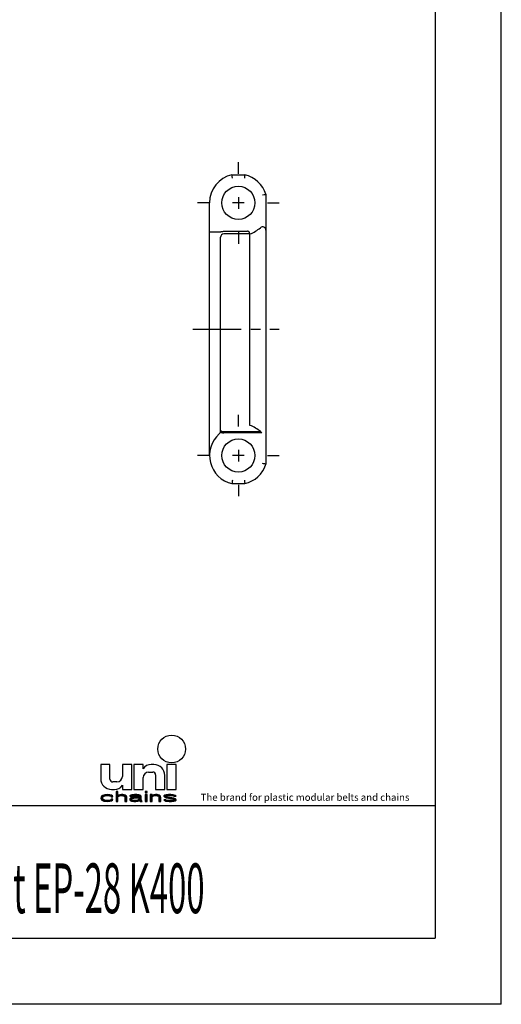
# Model space of a CAD drawing. Extents: x 0 to 210, y 0 to 297.
# Drawn here: x 137 to 210, y 0 to 148 of the extents above; entities that cross this region are included whole.
import ezdxf

# ---------------------------------------------------------------- set-up
doc = ezdxf.new("R2010")
doc.units = 0
doc.header["$LTSCALE"] = 19.36
doc.linetypes.add('CENTER', pattern=[0.6, 0.375, -0.075, 0.075, -0.075])
doc.layers.get('0').update_dxf_attribs({"linetype": 'CONTINUOUS'})
doc.layers.add('1_AXIS', color=7, linetype='CONTINUOUS')
doc.layers.add('2_FEATURE', color=7, linetype='CONTINUOUS')
doc.styles.add('TEXTSTYLE_4', font='fti_____.ttf')
doc.styles.add('TEXTSTYLE_7', font='txt', dxfattribs={"width": 0.6})

# ---------------------------------------------------------------- blocks, each defined once
blk = doc.blocks.new('UNI_LOGO2_BL1', base_point=(173.6, 35.59))
at = {"color": 7, "linetype": 'CONTINUOUS'}
for p, q in [((149.57, 36.17), (149.57, 34.04)), ((150.97, 36.17), (149.57, 36.17)), ((150.97, 33.95), (150.97, 36.17)), ((152.85, 36.17), (152.85, 34.36)), ((154.25, 36.17), (152.85, 36.17)), ((154.25, 32.4), (154.25, 36.17)), ((154.57, 36.17), (154.57, 32.4)), ((155.97, 36.17), (154.57, 36.17)), ((155.97, 35.51), (155.97, 36.17)), ((157.61, 36.17), (157.19, 36.17)), ((159.57, 36.17), (159.57, 32.4)), ((160.97, 36.17), (159.57, 36.17)), ((160.97, 32.4), (160.97, 36.17)), ((155.97, 32.4), (155.97, 34.2)), ((156.79, 35.02), (157.44, 35.02)), ((157.85, 34.61), (157.85, 32.4)), ((159.25, 32.4), (159.25, 34.53)), ((152.03, 33.54), (151.38, 33.54)), ((152.85, 33.05), (152.85, 32.4)), ((149.63, 31.3), (149.57, 31.11)), ((149.75, 31.43), (149.63, 31.3)), ((149.86, 31.5), (149.75, 31.43)), ((150.04, 31.56), (149.86, 31.5)), ((149.86, 31.14), (149.92, 31.27)), ((149.92, 31.27), (149.98, 31.34)), ((149.98, 31.34), (150.15, 31.43)), ((150.21, 31.59), (150.04, 31.56)), ((150.15, 31.43), (150.27, 31.46)), ((150.56, 31.63), (150.21, 31.59)), ((150.27, 31.46), (150.5, 31.5)), ((150.5, 31.5), (150.9, 31.46)), ((150.96, 31.59), (150.56, 31.63)), ((150.9, 31.46), (151.08, 31.4)), ((151.19, 31.53), (150.96, 31.59)), ((151.08, 31.4), (151.13, 31.3)), ((151.13, 31.3), (151.42, 31.3)), ((151.37, 31.43), (151.19, 31.53)), ((151.21, 32.4), (151.63, 32.4)), ((151.42, 31.3), (151.37, 31.43)), ((151.89, 32.11), (151.89, 30.59)), ((152.18, 32.11), (151.89, 32.11)), ((152.18, 31.46), (152.18, 32.11)), ((152.29, 31.53), (152.18, 31.46)), ((152.18, 31.34), (152.29, 31.4)), ((152.18, 30.59), (152.18, 31.34)), ((152.46, 31.59), (152.29, 31.53)), ((152.29, 31.4), (152.46, 31.46)), ((152.7, 31.63), (152.46, 31.59)), ((152.46, 31.46), (152.7, 31.5)), ((152.93, 31.63), (152.7, 31.63)), ((152.7, 31.5), (152.93, 31.46)), ((152.85, 32.4), (154.25, 32.4)), ((153.1, 31.59), (152.93, 31.63)), ((152.93, 31.46), (153.04, 31.43)), ((153.04, 31.43), (153.16, 31.37)), ((153.27, 31.53), (153.1, 31.59)), ((153.16, 31.37), (153.22, 31.24)), ((153.22, 31.24), (153.22, 30.59)), ((153.39, 31.46), (153.27, 31.53)), ((153.45, 31.4), (153.39, 31.46)), ((153.5, 31.24), (153.45, 31.4)), ((153.5, 30.59), (153.5, 31.24)), ((154.03, 31.5), (153.97, 31.43)), ((153.97, 31.43), (153.97, 31.37)), ((153.97, 31.37), (154.26, 31.37)), ((154.14, 31.56), (154.03, 31.5)), ((154.26, 31.59), (154.14, 31.56)), ((154.43, 31.24), (154.2, 31.17)), ((154.66, 31.63), (154.26, 31.59)), ((154.26, 31.37), (154.31, 31.43)), ((154.31, 31.43), (154.43, 31.46)), ((154.43, 31.46), (154.66, 31.5)), ((154.78, 31.27), (154.43, 31.24)), ((154.57, 32.4), (155.97, 32.4)), ((155.01, 31.63), (154.66, 31.63)), ((154.66, 31.5), (155.01, 31.5)), ((155.41, 31.27), (154.78, 31.27)), ((155.35, 31.59), (155.01, 31.63)), ((155.01, 31.5), (155.24, 31.46)), ((155.24, 31.46), (155.35, 31.43)), ((155.53, 31.53), (155.35, 31.59)), ((155.35, 31.43), (155.41, 31.37)), ((155.41, 31.37), (155.41, 31.27)), ((155.64, 31.46), (155.53, 31.53)), ((155.7, 31.37), (155.64, 31.46)), ((155.7, 30.85), (155.7, 31.37)), ((156.28, 32.11), (156.28, 31.95)), ((156.57, 32.11), (156.28, 32.11)), ((156.28, 31.95), (156.57, 31.95)), ((156.28, 31.63), (156.28, 30.59)), ((156.57, 31.63), (156.28, 31.63)), ((156.57, 31.95), (156.57, 32.11)), ((156.57, 30.59), (156.57, 31.63)), ((157.03, 31.63), (157.03, 30.59)), ((157.32, 31.63), (157.03, 31.63)), ((157.32, 31.46), (157.32, 31.63)), ((157.44, 31.53), (157.32, 31.46)), ((157.32, 31.34), (157.44, 31.4)), ((157.32, 30.59), (157.32, 31.34)), ((157.61, 31.59), (157.44, 31.53)), ((157.44, 31.4), (157.61, 31.46)), ((157.84, 31.63), (157.61, 31.59)), ((157.61, 31.46), (157.84, 31.5)), ((158.07, 31.63), (157.84, 31.63)), ((157.84, 31.5), (158.07, 31.46)), ((157.85, 32.4), (159.25, 32.4)), ((158.25, 31.59), (158.07, 31.63)), ((158.07, 31.46), (158.19, 31.43)), ((158.19, 31.43), (158.3, 31.37)), ((158.42, 31.53), (158.25, 31.59)), ((158.3, 31.37), (158.36, 31.21)), ((158.36, 31.21), (158.36, 30.59)), ((158.53, 31.46), (158.42, 31.53)), ((158.59, 31.37), (158.53, 31.46)), ((158.65, 31.21), (158.59, 31.37)), ((158.65, 30.59), (158.65, 31.21)), ((159.23, 31.53), (159.11, 31.43)), ((159.11, 31.43), (159.11, 31.37)), ((159.11, 31.37), (159.23, 31.24)), ((159.46, 31.59), (159.23, 31.53)), ((159.23, 31.24), (159.46, 31.14)), ((159.4, 31.37), (159.46, 31.43)), ((159.46, 31.3), (159.4, 31.37)), ((159.81, 31.63), (159.46, 31.59)), ((159.46, 31.43), (159.58, 31.46)), ((159.63, 31.24), (159.46, 31.3)), ((159.57, 32.4), (160.97, 32.4)), ((159.58, 31.46), (159.81, 31.5)), ((160.62, 31.08), (159.63, 31.24)), ((160.15, 31.63), (159.81, 31.63)), ((159.81, 31.5), (160.15, 31.5)), ((160.5, 31.59), (160.15, 31.63)), ((160.15, 31.5), (160.5, 31.46)), ((160.67, 31.56), (160.5, 31.59)), ((160.5, 31.46), (160.62, 31.43)), ((160.62, 31.43), (160.67, 31.37)), ((160.85, 31.5), (160.67, 31.56)), ((160.67, 31.37), (160.96, 31.37)), ((160.96, 31.37), (160.85, 31.5)), ((149.57, 31.11), (149.63, 30.92)), ((149.63, 30.92), (149.75, 30.79)), ((149.75, 30.79), (149.86, 30.72)), ((149.86, 31.05), (149.86, 31.14)), ((149.98, 30.88), (149.86, 31.05)), ((149.86, 30.72), (150.04, 30.66)), ((150.15, 30.79), (149.98, 30.88)), ((150.04, 30.66), (150.21, 30.63)), ((150.5, 30.72), (150.15, 30.79)), ((150.21, 30.63), (150.56, 30.59)), ((150.9, 30.76), (150.5, 30.72)), ((150.56, 30.59), (150.96, 30.63)), ((151.08, 30.82), (150.9, 30.76)), ((150.96, 30.63), (151.19, 30.69)), ((151.13, 30.92), (151.08, 30.82)), ((151.42, 30.92), (151.13, 30.92)), ((151.19, 30.69), (151.37, 30.79)), ((151.37, 30.79), (151.42, 30.92)), ((151.89, 30.59), (152.18, 30.59)), ((153.22, 30.59), (153.5, 30.59)), ((154.08, 31.11), (153.97, 30.98)), ((153.97, 30.98), (153.97, 30.88)), ((153.97, 30.88), (154.03, 30.76)), ((154.03, 30.76), (154.2, 30.66)), ((154.2, 31.17), (154.08, 31.11)), ((154.2, 30.66), (154.31, 30.63)), ((154.26, 30.92), (154.31, 31.01)), ((154.26, 30.85), (154.26, 30.92)), ((154.31, 30.79), (154.26, 30.85)), ((154.31, 31.01), (154.43, 31.08)), ((154.55, 30.72), (154.31, 30.79)), ((154.31, 30.63), (154.55, 30.59)), ((154.43, 31.08), (154.55, 31.11)), ((154.55, 31.11), (154.78, 31.14)), ((154.89, 30.72), (154.55, 30.72)), ((154.55, 30.59), (154.89, 30.59)), ((154.78, 31.14), (155.41, 31.14)), ((155.18, 30.79), (154.89, 30.72)), ((154.89, 30.59), (155.18, 30.63)), ((155.35, 30.88), (155.18, 30.79)), ((155.18, 30.63), (155.35, 30.69)), ((155.41, 30.95), (155.35, 30.88)), ((155.35, 30.69), (155.41, 30.76)), ((155.41, 31.14), (155.41, 30.95)), ((155.41, 30.76), (155.47, 30.66)), ((155.47, 30.66), (155.53, 30.59)), ((155.53, 30.59), (155.82, 30.59)), ((155.76, 30.69), (155.7, 30.85)), ((155.82, 30.59), (155.76, 30.69)), ((156.28, 30.59), (156.57, 30.59)), ((157.03, 30.59), (157.32, 30.59)), ((158.36, 30.59), (158.65, 30.59)), ((159.11, 30.85), (159.23, 30.72)), ((159.4, 30.85), (159.11, 30.85)), ((159.23, 30.72), (159.4, 30.66)), ((159.46, 30.79), (159.4, 30.85)), ((159.4, 30.66), (159.58, 30.63)), ((159.46, 31.14), (160.44, 30.98)), ((159.58, 30.76), (159.46, 30.79)), ((159.92, 30.72), (159.58, 30.76)), ((159.58, 30.63), (159.92, 30.59)), ((160.27, 30.72), (159.92, 30.72)), ((159.92, 30.59), (160.27, 30.59)), ((160.5, 30.76), (160.27, 30.72)), ((160.27, 30.59), (160.62, 30.63)), ((160.44, 30.98), (160.62, 30.92)), ((160.62, 30.79), (160.5, 30.76)), ((160.85, 30.98), (160.62, 31.08)), ((160.62, 30.92), (160.67, 30.85)), ((160.67, 30.85), (160.62, 30.79)), ((160.62, 30.63), (160.85, 30.69)), ((160.96, 30.85), (160.85, 30.98)), ((160.85, 30.69), (160.96, 30.79)), ((160.96, 30.79), (160.96, 30.85))]:
    blk.add_line(p, q, dxfattribs=at)
blk.add_circle((160.27, 38.5), 2.09, dxfattribs=at)
for centre, radius, start, end in [((157.19, 34.69), 1.48, 90, 146.251), ((157.61, 34.53), 1.64, 0, 90), ((152.03, 34.36), 0.82, 270, 360), ((156.79, 34.2), 0.82, 90, 180), ((157.44, 34.61), 0.41, 0, 90), ((151.21, 34.04), 1.64, 180, 270), ((151.38, 33.95), 0.41, 180, 270), ((151.63, 33.87), 1.48, 270, 326.251)]:
    blk.add_arc(centre, radius, start, end, dxfattribs=at)
for points in [[(149.57, 31.11), (149.63, 31.3), (149.92, 31.27)], [(149.57, 31.11), (149.92, 31.27), (149.86, 31.14)], [(149.63, 31.3), (149.75, 31.43), (150.15, 31.43)], [(149.63, 31.3), (150.15, 31.43), (149.98, 31.34)], [(149.98, 31.34), (149.92, 31.27), (149.63, 31.3)], [(150.27, 31.46), (149.75, 31.43), (150.5, 31.5)], [(149.75, 31.43), (149.86, 31.5), (150.5, 31.5)], [(150.27, 31.46), (150.15, 31.43), (149.75, 31.43)], [(149.86, 31.5), (150.04, 31.56), (151.19, 31.53)], [(149.86, 31.5), (151.19, 31.53), (150.5, 31.5)], [(150.04, 31.56), (150.21, 31.59), (150.96, 31.59)], [(150.96, 31.59), (151.19, 31.53), (150.04, 31.56)], [(150.56, 31.63), (150.96, 31.59), (150.21, 31.59)], [(150.5, 31.5), (151.19, 31.53), (150.9, 31.46)], [(151.19, 31.53), (151.37, 31.43), (150.9, 31.46)], [(151.08, 31.4), (150.9, 31.46), (151.37, 31.43)], [(151.08, 31.4), (151.37, 31.43), (151.13, 31.3)], [(151.37, 31.43), (151.42, 31.3), (151.13, 31.3)], [(152.18, 31.46), (151.89, 30.59), (152.18, 32.11)], [(151.89, 30.59), (151.89, 32.11), (152.18, 32.11)], [(152.18, 31.34), (151.89, 30.59), (152.18, 31.46)], [(152.18, 31.34), (152.18, 30.59), (151.89, 30.59)], [(152.18, 31.46), (152.29, 31.53), (152.7, 31.5)], [(152.7, 31.5), (152.46, 31.46), (152.18, 31.46)], [(152.46, 31.46), (152.29, 31.4), (152.18, 31.46)], [(152.29, 31.4), (152.18, 31.34), (152.18, 31.46)], [(152.29, 31.53), (152.46, 31.59), (153.1, 31.59)], [(153.1, 31.59), (153.27, 31.53), (152.29, 31.53)], [(153.27, 31.53), (152.7, 31.5), (152.29, 31.53)], [(152.46, 31.59), (152.7, 31.63), (152.93, 31.63)], [(152.93, 31.63), (153.1, 31.59), (152.46, 31.59)], [(152.7, 31.5), (153.27, 31.53), (152.93, 31.46)], [(153.27, 31.53), (153.39, 31.46), (152.93, 31.46)], [(153.04, 31.43), (152.93, 31.46), (153.39, 31.46)], [(153.39, 31.46), (153.45, 31.4), (153.04, 31.43)], [(153.16, 31.37), (153.04, 31.43), (153.45, 31.4)], [(153.16, 31.37), (153.45, 31.4), (153.22, 31.24)], [(153.45, 31.4), (153.5, 31.24), (153.22, 31.24)], [(153.22, 30.59), (153.22, 31.24), (153.5, 31.24)], [(153.5, 31.24), (153.5, 30.59), (153.22, 30.59)], [(153.97, 31.43), (154.03, 31.5), (154.66, 31.5)], [(153.97, 31.43), (154.66, 31.5), (154.43, 31.46)], [(154.43, 31.46), (154.31, 31.43), (153.97, 31.43)], [(153.97, 31.37), (153.97, 31.43), (154.31, 31.43)], [(154.31, 31.43), (154.26, 31.37), (153.97, 31.37)], [(154.03, 31.5), (154.14, 31.56), (155.53, 31.53)], [(154.03, 31.5), (155.53, 31.53), (154.66, 31.5)], [(154.14, 31.56), (154.26, 31.59), (155.35, 31.59)], [(155.35, 31.59), (155.53, 31.53), (154.14, 31.56)], [(154.43, 31.24), (155.41, 31.27), (154.2, 31.17)], [(154.2, 31.17), (155.41, 31.27), (154.78, 31.14)], [(154.26, 31.59), (154.66, 31.63), (155.01, 31.63)], [(155.01, 31.63), (155.35, 31.59), (154.26, 31.59)], [(154.43, 31.24), (154.78, 31.27), (155.41, 31.27)], [(154.66, 31.5), (155.53, 31.53), (155.01, 31.5)], [(155.41, 31.27), (155.41, 31.14), (154.78, 31.14)], [(155.01, 31.5), (155.53, 31.53), (155.24, 31.46)], [(155.53, 31.53), (155.64, 31.46), (155.24, 31.46)], [(155.35, 31.43), (155.24, 31.46), (155.64, 31.46)], [(155.35, 31.43), (155.64, 31.46), (155.41, 31.37)], [(155.64, 31.46), (155.7, 31.37), (155.41, 31.37)], [(155.41, 31.27), (155.41, 31.37), (155.7, 31.37)], [(155.41, 31.27), (155.7, 31.37), (155.41, 31.14)], [(155.41, 31.14), (155.7, 31.37), (155.41, 30.95)], [(155.7, 31.37), (155.7, 30.85), (155.41, 30.95)], [(156.28, 31.95), (156.28, 32.11), (156.57, 31.95), (156.57, 32.11)], [(156.28, 30.59), (156.28, 31.63), (156.57, 30.59), (156.57, 31.63)], [(157.32, 31.46), (157.03, 30.59), (157.32, 31.63)], [(157.03, 30.59), (157.03, 31.63), (157.32, 31.63)], [(157.32, 31.34), (157.03, 30.59), (157.32, 31.46)], [(157.32, 31.34), (157.32, 30.59), (157.03, 30.59)], [(157.32, 31.46), (157.44, 31.53), (157.84, 31.5)], [(157.84, 31.5), (157.61, 31.46), (157.32, 31.46)], [(157.61, 31.46), (157.44, 31.4), (157.32, 31.46)], [(157.44, 31.4), (157.32, 31.34), (157.32, 31.46)], [(157.44, 31.53), (157.61, 31.59), (158.25, 31.59)], [(158.25, 31.59), (158.42, 31.53), (157.44, 31.53)], [(158.42, 31.53), (157.84, 31.5), (157.44, 31.53)], [(157.61, 31.59), (157.84, 31.63), (158.07, 31.63)], [(158.07, 31.63), (158.25, 31.59), (157.61, 31.59)], [(157.84, 31.5), (158.42, 31.53), (158.07, 31.46)], [(158.42, 31.53), (158.53, 31.46), (158.07, 31.46)], [(158.19, 31.43), (158.07, 31.46), (158.53, 31.46)], [(158.19, 31.43), (158.53, 31.46), (158.3, 31.37)], [(158.53, 31.46), (158.59, 31.37), (158.3, 31.37)], [(158.36, 31.21), (158.3, 31.37), (158.59, 31.37)], [(158.59, 31.37), (158.65, 31.21), (158.36, 31.21)], [(158.36, 30.59), (158.36, 31.21), (158.65, 31.21)], [(158.65, 31.21), (158.65, 30.59), (158.36, 30.59)], [(159.11, 31.43), (159.23, 31.53), (159.81, 31.5)], [(159.11, 31.43), (159.81, 31.5), (159.58, 31.46)], [(159.58, 31.46), (159.46, 31.43), (159.11, 31.43)], [(159.11, 31.37), (159.11, 31.43), (159.46, 31.43)], [(159.46, 31.43), (159.4, 31.37), (159.11, 31.37)], [(159.23, 31.24), (159.11, 31.37), (159.4, 31.37)], [(159.23, 31.53), (159.46, 31.59), (160.5, 31.59)], [(159.23, 31.53), (160.5, 31.59), (160.67, 31.56)], [(159.23, 31.53), (160.67, 31.56), (159.81, 31.5)], [(159.23, 31.24), (159.4, 31.37), (159.46, 31.3)], [(159.46, 31.3), (159.63, 31.24), (159.23, 31.24)], [(159.46, 31.14), (159.23, 31.24), (159.63, 31.24)], [(159.46, 31.59), (159.81, 31.63), (160.15, 31.63)], [(160.15, 31.63), (160.5, 31.59), (159.46, 31.59)], [(159.63, 31.24), (160.62, 31.08), (159.46, 31.14)], [(159.81, 31.5), (160.67, 31.56), (160.15, 31.5)], [(160.67, 31.56), (160.85, 31.5), (160.15, 31.5)], [(160.5, 31.46), (160.15, 31.5), (160.85, 31.5)], [(160.5, 31.46), (160.85, 31.5), (160.62, 31.43)], [(160.62, 31.43), (160.85, 31.5), (160.67, 31.37)], [(160.85, 31.5), (160.96, 31.37), (160.67, 31.37)], [(149.86, 31.14), (149.86, 31.05), (149.57, 31.11)], [(149.63, 30.92), (149.57, 31.11), (149.86, 31.05)], [(149.86, 31.05), (149.98, 30.88), (149.63, 30.92)], [(149.75, 30.79), (149.63, 30.92), (149.98, 30.88)], [(149.98, 30.88), (150.15, 30.79), (149.75, 30.79)], [(149.86, 30.72), (149.75, 30.79), (150.15, 30.79)], [(150.15, 30.79), (150.5, 30.72), (149.86, 30.72)], [(150.04, 30.66), (149.86, 30.72), (150.5, 30.72)], [(150.04, 30.66), (150.5, 30.72), (151.19, 30.69)], [(150.04, 30.66), (151.19, 30.69), (150.21, 30.63)], [(151.19, 30.69), (150.96, 30.63), (150.21, 30.63)], [(150.56, 30.59), (150.21, 30.63), (150.96, 30.63)], [(150.9, 30.76), (151.37, 30.79), (150.5, 30.72)], [(151.37, 30.79), (151.19, 30.69), (150.5, 30.72)], [(150.9, 30.76), (151.08, 30.82), (151.37, 30.79)], [(151.08, 30.82), (151.13, 30.92), (151.42, 30.92)], [(151.42, 30.92), (151.37, 30.79), (151.08, 30.82)], [(153.97, 30.98), (154.08, 31.11), (154.55, 31.11)], [(153.97, 30.98), (154.55, 31.11), (154.43, 31.08)], [(154.31, 31.01), (153.97, 30.98), (154.43, 31.08)], [(154.31, 31.01), (154.26, 30.92), (153.97, 30.98)], [(153.97, 30.88), (153.97, 30.98), (154.26, 30.92)], [(154.26, 30.92), (154.26, 30.85), (153.97, 30.88)], [(154.03, 30.76), (153.97, 30.88), (154.26, 30.85)], [(154.03, 30.76), (154.26, 30.85), (154.31, 30.79)], [(154.31, 30.79), (154.55, 30.72), (154.03, 30.76)], [(154.2, 30.66), (154.03, 30.76), (154.55, 30.72)], [(154.08, 31.11), (154.2, 31.17), (154.78, 31.14)], [(154.78, 31.14), (154.55, 31.11), (154.08, 31.11)], [(155.35, 30.69), (154.2, 30.66), (154.89, 30.72)], [(154.2, 30.66), (154.55, 30.72), (154.89, 30.72)], [(154.2, 30.66), (155.35, 30.69), (154.31, 30.63)], [(155.35, 30.69), (155.18, 30.63), (154.31, 30.63)], [(154.55, 30.59), (154.31, 30.63), (155.18, 30.63)], [(155.18, 30.63), (154.89, 30.59), (154.55, 30.59)], [(154.89, 30.72), (155.18, 30.79), (155.41, 30.76)], [(155.41, 30.76), (155.35, 30.69), (154.89, 30.72)], [(155.18, 30.79), (155.35, 30.88), (155.7, 30.85)], [(155.18, 30.79), (155.7, 30.85), (155.41, 30.76)], [(155.41, 30.95), (155.7, 30.85), (155.35, 30.88)], [(155.7, 30.85), (155.76, 30.69), (155.41, 30.76)], [(155.47, 30.66), (155.41, 30.76), (155.76, 30.69)], [(155.47, 30.66), (155.76, 30.69), (155.53, 30.59)], [(155.76, 30.69), (155.82, 30.59), (155.53, 30.59)], [(159.23, 30.72), (159.11, 30.85), (159.4, 30.85)], [(159.46, 30.79), (159.23, 30.72), (159.4, 30.85)], [(159.58, 30.76), (159.23, 30.72), (159.46, 30.79)], [(159.58, 30.76), (159.92, 30.72), (159.23, 30.72)], [(159.4, 30.66), (159.23, 30.72), (159.92, 30.72)], [(160.85, 30.69), (159.4, 30.66), (160.27, 30.72)], [(160.27, 30.72), (159.4, 30.66), (159.92, 30.72)], [(159.4, 30.66), (160.85, 30.69), (159.58, 30.63)], [(160.44, 30.98), (159.46, 31.14), (160.62, 31.08)], [(160.85, 30.69), (160.62, 30.63), (159.58, 30.63)], [(159.92, 30.59), (159.58, 30.63), (160.62, 30.63)], [(160.62, 30.63), (160.27, 30.59), (159.92, 30.59)], [(160.5, 30.76), (160.96, 30.79), (160.27, 30.72)], [(160.96, 30.79), (160.85, 30.69), (160.27, 30.72)], [(160.62, 31.08), (160.85, 30.98), (160.44, 30.98)], [(160.62, 30.92), (160.44, 30.98), (160.85, 30.98)], [(160.5, 30.76), (160.62, 30.79), (160.96, 30.79)], [(160.62, 30.92), (160.85, 30.98), (160.67, 30.85)], [(160.62, 30.79), (160.67, 30.85), (160.96, 30.85)], [(160.96, 30.85), (160.96, 30.79), (160.62, 30.79)], [(160.85, 30.98), (160.96, 30.85), (160.67, 30.85)]]:
    blk.add_solid(points, dxfattribs=at)
at = {"color": 7, "linetype": 'CONTINUOUS', "style": 'TEXTSTYLE_4'}
blk.add_text('The brand for plastic modular belts and chains', height=1.0656, dxfattribs=at).set_placement((164.65, 30.69))

msp = doc.modelspace()

# ---------------------------------------------------------------- linework, layer by layer
at = {"color": 7, "linetype": 'CONTINUOUS'}
for p, q in [((210, 0), (210, 297)), ((200, 287), (200, 10)), ((169.38, 124.98), (169.37, 125.11)), ((169.37, 125.11), (171.31, 125.11)), ((169.4, 124.84), (169.38, 124.98)), ((169.43, 124.61), (169.4, 124.84)), ((171.28, 124.84), (171.25, 124.61)), ((171.31, 125.11), (171.28, 124.84)), ((173.99, 122.09), (174.22, 122.13)), ((174.22, 122.13), (174.43, 122.16)), ((174.43, 122.16), (174.49, 122.17)), ((174.49, 122.17), (174.49, 81.46)), ((165.99, 82.77), (165.99, 120.87)), ((166.49, 116.52), (167.62, 116.52)), ((168.13, 116.59), (171.73, 116.59)), ((172.09, 116.18), (168.13, 116.18)), ((167.63, 86.39), (167.63, 115.68)), ((172.09, 87.3), (172.09, 115.18)), ((168.13, 86.37), (173.66, 86.37)), ((173.88, 86.17), (168.13, 86.17)), ((173.66, 86.37), (173.88, 86.17)), ((174.49, 81.46), (174.32, 81.49)), ((171.25, 79.03), (171.28, 78.8)), ((171.28, 78.8), (171.31, 78.53)), ((169.38, 78.65), (169.37, 78.53)), ((169.37, 78.53), (171.31, 78.53)), ((10, 30), (200, 30)), ((10, 10), (200, 10)), ((210, 0), (0, 0))]:
    msp.add_line(p, q, dxfattribs=at)
at = {"color": 2, "linetype": 'CONTINUOUS'}
for p, q in [((10, 30), (200, 30)), ((200, 30), (200, 10)), ((10, 10), (200, 10))]:
    msp.add_line(p, q, dxfattribs=at)
at = {"color": 7, "linetype": 'CONTINUOUS'}
for points in [[(165.99, 116.5), (166, 116.51), (166.05, 116.51), (166.12, 116.51), (166.16, 116.51), (166.26, 116.52), (166.37, 116.52), (166.49, 116.52)], [(167.62, 116.52), (167.63, 116.52), (167.65, 116.52), (167.67, 116.52), (167.7, 116.53)], [(167.7, 116.53), (167.79, 116.55), (167.83, 116.56), (167.87, 116.56), (167.93, 116.57), (167.99, 116.58), (168.08, 116.59), (168.13, 116.59)], [(172.07, 116.22), (172.03, 116.34), (172, 116.42), (171.99, 116.45), (171.95, 116.51), (171.91, 116.55), (171.85, 116.58), (171.77, 116.59), (171.73, 116.59)], [(172.09, 116.18), (172.09, 116.19), (172.07, 116.22)], [(167.63, 86.58), (167.64, 86.53), (167.68, 86.49), (167.7, 86.46), (167.77, 86.43), (167.86, 86.4)], [(167.63, 86.39), (167.63, 86.38), (167.63, 86.38), (167.63, 86.37), (167.63, 86.37), (167.63, 86.36), (167.63, 86.35), (167.64, 86.34), (167.64, 86.33), (167.65, 86.33), (167.66, 86.31), (167.68, 86.3), (167.71, 86.28), (167.76, 86.25), (167.83, 86.22), (167.93, 86.19), (168.04, 86.18), (168.1, 86.17)], [(167.86, 86.4), (167.94, 86.38), (168.03, 86.37), (168.13, 86.37)], [(168.1, 86.17), (168.11, 86.17), (168.12, 86.17), (168.13, 86.17)], [(174.32, 81.49), (174.11, 81.52), (173.99, 81.54)], [(169.43, 79.03), (169.41, 78.91), (169.38, 78.65)]]:
    msp.add_lwpolyline(points, dxfattribs=at)
for centre, radius, start, end in [((170.34, 120.87), 4.35, 102.9125, 180), ((170.34, 120.87), 4.35, 17.4416, 77.0875), ((168.13, 115.68), 0.5, 90, 180), ((170.34, 120.87), 5, 290.4873, 311.5778), ((173.99, 116.75), 0.5, 0, 131.5778), ((167.13, 86.4), 0.5, 311.4952, 358.6903), ((170.34, 82.57), 5.05, 48.8182, 69.7203), ((170.34, 82.77), 4.35, 131.4952, 257.0875), ((170.34, 82.77), 4.35, 282.9125, 342.5584)]:
    msp.add_arc(centre, radius, start, end, dxfattribs=at)
at = {"layer": '1_AXIS', "color": 2, "linetype": 'CENTER'}
for p, q in [((170.34, 125.27), (170.34, 127.02)), ((165.94, 120.87), (164.19, 120.87)), ((174.74, 120.87), (176.49, 120.87)), ((170.34, 116.47), (170.34, 114.72)), ((163.49, 101.82), (176.49, 101.82)), ((170.34, 87.17), (170.34, 88.92)), ((165.94, 82.77), (164.19, 82.77)), ((174.74, 82.77), (176.49, 82.77)), ((170.34, 78.37), (170.34, 76.62))]:
    msp.add_line(p, q, dxfattribs=at)
at = {"layer": '1_AXIS', "color": 2, "linetype": 'CONTINUOUS'}
for p, q in [((171.22, 120.87), (169.46, 120.87)), ((170.34, 121.75), (170.34, 119.99)), ((170.34, 83.65), (170.34, 81.89)), ((171.22, 82.77), (169.46, 82.77))]:
    msp.add_line(p, q, dxfattribs=at)
at = {"layer": '2_FEATURE', "color": 7, "linetype": 'CONTINUOUS'}
msp.add_line((172.09, 115.18), (172.09, 116.18), dxfattribs=at)
for centre in [(170.34, 120.87), (170.34, 82.77)]:
    msp.add_circle(centre, 2.5, dxfattribs=at)
msp.add_arc((170.34, 120.87), 5, 290.4873, 311.5778, dxfattribs=at)

# ---------------------------------------------------------------- block references
at = {"color": 2, "linetype": 'CONTINUOUS'}
msp.add_blockref('UNI_LOGO2_BL1', (173.6, 35.59), dxfattribs=at)

# ---------------------------------------------------------------- texts
at = {"color": 5, "linetype": 'CONTINUOUS', "style": 'TEXTSTYLE_7', "width": 0.485}
msp.add_text('uni Light EP-28 K400', height=7.5, dxfattribs=at).set_placement((118, 13.75))

doc.saveas('drawing.dxf')
